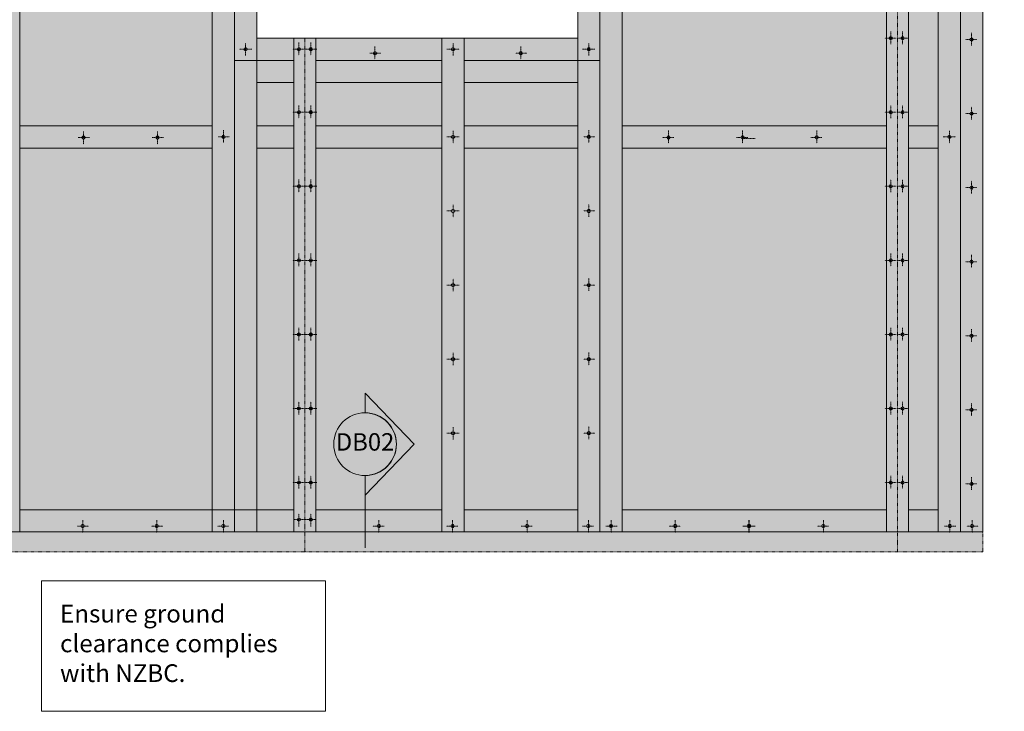
# Model space of a CAD drawing. Units: millimetres. Extents: x -1650 to 3972, y -1222 to 2702.
# Drawn here: x -334 to 1660, y -1222 to 179 of the extents above; entities that cross this region are included whole.
import ezdxf

# ---------------------------------------------------------------- set-up
doc = ezdxf.new("R2010")
doc.units = ezdxf.units.MM
doc.header["$LTSCALE"] = 5.08
doc.linetypes.add('STYLE_11', pattern=[0.41664, 0.20828, -0.20836])
doc.linetypes.add('STYLE_27', pattern=[0.055364, 0.036909, -0.006152, 0.006152, -0.006152])
doc.layers.get('0').update_dxf_attribs({"lineweight": 0})
doc.layers.add('None', color=7, linetype='Continuous', lineweight=0)
doc.styles.add('Arial', font='Arial')
doc.styles.add('Verdana', font='Verdana')

# ---------------------------------------------------------------- blocks, each defined once
blk = doc.blocks.new('Symbol-8')
at = {"color": 4, "linetype": 'STYLE_27', "lineweight": 0}
for p, q in [((-12.5, 0), (12.5, 0)), ((0, 12.5), (0, -12.5))]:
    blk.add_line(p, q, dxfattribs=at)
at = {"color": 6, "linetype": 'Continuous', "lineweight": 0, "flags": 128}
blk.add_lwpolyline([(-3, 0, 0.414214), (0, -3, 0.414214), (3, 0, 0.414214), (0, 3, 0.414214), (-3, 0)], format="xyb", close=True, dxfattribs=at)
blk = doc.blocks.new('Symbol-9')
at = {"color": 4, "linetype": 'STYLE_27', "lineweight": 0}
for p, q in [((9.8, -33), (-13, -33)), ((-0.9, -46.7), (-0.9, -21))]:
    blk.add_line(p, q, dxfattribs=at)
at = {"color": 6, "linetype": 'Continuous', "lineweight": 0, "flags": 128}
blk.add_lwpolyline([(2.1, -33, 0.414214), (-0.9, -30, 0.414214), (-3.9, -33, 0.414214), (-0.9, -36, 0.414214), (2.1, -33)], format="xyb", close=True, dxfattribs=at)
blk = doc.blocks.new('Reference Marker-2')
at = {"layer": 'None', "linetype": 'Continuous', "lineweight": 0}
h = blk.add_hatch(color=7, dxfattribs=at)
edge = h.paths.add_edge_path()
edge.add_line((0, -63.5), (0, -103.2))
edge.add_line((0, -103.2), (-99.2, 0))
edge.add_line((-99.2, 0), (0, 103.2))
edge.add_line((0, 103.2), (0, 63.5))
edge.add_line((0, 63.5), (-8.4, 62.5))
edge.add_arc((-0.6, 0), 62.9, 97.125, 180)
edge.add_arc((-0.6, 0), 62.9, 180, 262.875)
edge.add_line((-8.4, -62.5), (0, -63.5))
edge.add_line((0, -63.5), (0, -63.5))
at = {"layer": 'None', "color": 5, "linetype": 'Continuous', "lineweight": 0, "flags": 128}
blk.add_lwpolyline([(0, -63.5), (0, -103.2), (-99.2, 0), (0, 103.2), (0, 63.5), (-8.4, 62.5, 0.378242), (-63.5, 0, 0.378242), (-8.4, -62.5), (0, -63.5)], format="xyb", close=True, dxfattribs=at)
at = {"layer": 'None', "color": 5, "linetype": 'Continuous', "lineweight": 0}
blk.add_ellipse((0, 0), major_axis=(63.5, 0), ratio=1, dxfattribs=at)
at = {"layer": 'None', "color": 5, "insert": (0, 0), "char_height": 35.37, "attachment_point": 5, "rotation": 180, "line_spacing_factor": 0.96736, "style": 'Arial'}
blk.add_mtext('DB02', dxfattribs=at)
blk = doc.blocks.new('Group-11')
at = {"color": 4, "linetype": 'STYLE_27', "lineweight": 0}
for p, q in [((231.5, 132.3), (231.5, 106.6)), ((242.1, 118.6), (219.3, 118.6))]:
    blk.add_line(p, q, dxfattribs=at)
at = {"color": 6, "linetype": 'Continuous', "lineweight": 0, "flags": 128}
blk.add_lwpolyline([(234.5, 118.6, -0.414214), (231.5, 115.6, -0.414214), (228.5, 118.6, -0.414214), (231.5, 121.6, -0.414214), (234.5, 118.6)], format="xyb", close=True, dxfattribs=at)
blk = doc.blocks.new('Group-12')
at = {"color": 4, "linetype": 'STYLE_27', "lineweight": 0}
for p, q in [((231.5, 4.7), (231.5, -20.9)), ((242.1, -8.9), (219.3, -8.9))]:
    blk.add_line(p, q, dxfattribs=at)
at = {"color": 6, "linetype": 'Continuous', "lineweight": 0, "flags": 128}
blk.add_lwpolyline([(234.5, -8.9, -0.414214), (231.5, -11.9, -0.414214), (228.5, -8.9, -0.414214), (231.5, -5.9, -0.414214), (234.5, -8.9)], format="xyb", close=True, dxfattribs=at)
blk = doc.blocks.new('Group-13')
at = {"color": 4, "linetype": 'STYLE_27', "lineweight": 0}
for p, q in [((242.1, -158.9), (219.3, -158.9)), ((231.5, -145.3), (231.5, -170.9))]:
    blk.add_line(p, q, dxfattribs=at)
at = {"color": 6, "linetype": 'Continuous', "lineweight": 0, "flags": 128}
blk.add_lwpolyline([(234.5, -158.9, -0.414214), (231.5, -161.9, -0.414214), (228.5, -158.9, -0.414214), (231.5, -155.9, -0.414214), (234.5, -158.9)], format="xyb", close=True, dxfattribs=at)
blk = doc.blocks.new('Group-14')
at = {"color": 4, "linetype": 'STYLE_27', "lineweight": 0}
for p, q in [((231.5, -295.3), (231.5, -320.9)), ((242.1, -308.9), (219.3, -308.9))]:
    blk.add_line(p, q, dxfattribs=at)
at = {"color": 6, "linetype": 'Continuous', "lineweight": 0, "flags": 128}
blk.add_lwpolyline([(234.5, -308.9, -0.414214), (231.5, -311.9, -0.414214), (228.5, -308.9, -0.414214), (231.5, -305.9, -0.414214), (234.5, -308.9)], format="xyb", close=True, dxfattribs=at)
blk = doc.blocks.new('Group-15')
at = {"color": 4, "linetype": 'STYLE_27', "lineweight": 0}
for p, q in [((231.5, -445.3), (231.5, -470.9)), ((242.1, -458.9), (219.3, -458.9))]:
    blk.add_line(p, q, dxfattribs=at)
at = {"color": 6, "linetype": 'Continuous', "lineweight": 0, "flags": 128}
blk.add_lwpolyline([(234.5, -458.9, -0.414214), (231.5, -461.9, -0.414214), (228.5, -458.9, -0.414214), (231.5, -455.9, -0.414214), (234.5, -458.9)], format="xyb", close=True, dxfattribs=at)
blk = doc.blocks.new('Group-16')
at = {"color": 4, "linetype": 'STYLE_27', "lineweight": 0}
for p, q in [((231.5, -595.3), (231.5, -620.9)), ((242.1, -608.9), (219.3, -608.9))]:
    blk.add_line(p, q, dxfattribs=at)
at = {"color": 6, "linetype": 'Continuous', "lineweight": 0, "flags": 128}
blk.add_lwpolyline([(234.5, -608.9, -0.414214), (231.5, -611.9, -0.414214), (228.5, -608.9, -0.414214), (231.5, -605.9, -0.414214), (234.5, -608.9)], format="xyb", close=True, dxfattribs=at)
blk = doc.blocks.new('Group-17')
at = {"color": 4, "linetype": 'STYLE_27', "lineweight": 0}
for p, q in [((231.5, -745.3), (231.5, -770.9)), ((242.1, -758.9), (219.3, -758.9))]:
    blk.add_line(p, q, dxfattribs=at)
at = {"color": 6, "linetype": 'Continuous', "lineweight": 0, "flags": 128}
blk.add_lwpolyline([(234.5, -758.9, -0.414214), (231.5, -761.9, -0.414214), (228.5, -758.9, -0.414214), (231.5, -755.9, -0.414214), (234.5, -758.9)], format="xyb", close=True, dxfattribs=at)
blk = doc.blocks.new('Group-19')
at = {"color": 4, "linetype": 'STYLE_27', "lineweight": 0}
for p, q in [((255.5, 132.3), (255.5, 106.6)), ((244.8, 118.6), (267.6, 118.6))]:
    blk.add_line(p, q, dxfattribs=at)
at = {"color": 6, "linetype": 'Continuous', "lineweight": 0, "flags": 128}
blk.add_lwpolyline([(252.5, 118.6, 0.414214), (255.5, 115.6, 0.414214), (258.5, 118.6, 0.414214), (255.5, 121.6, 0.414214), (252.5, 118.6)], format="xyb", close=True, dxfattribs=at)
blk = doc.blocks.new('Group-20')
at = {"color": 4, "linetype": 'STYLE_27', "lineweight": 0}
for p, q in [((255.5, 4.7), (255.5, -20.9)), ((244.8, -8.9), (267.6, -8.9))]:
    blk.add_line(p, q, dxfattribs=at)
at = {"color": 6, "linetype": 'Continuous', "lineweight": 0, "flags": 128}
blk.add_lwpolyline([(252.5, -8.9, 0.414214), (255.5, -11.9, 0.414214), (258.5, -8.9, 0.414214), (255.5, -5.9, 0.414214), (252.5, -8.9)], format="xyb", close=True, dxfattribs=at)
blk = doc.blocks.new('Group-21')
at = {"color": 4, "linetype": 'STYLE_27', "lineweight": 0}
for p, q in [((244.8, -158.9), (267.6, -158.9)), ((255.5, -145.3), (255.5, -170.9))]:
    blk.add_line(p, q, dxfattribs=at)
at = {"color": 6, "linetype": 'Continuous', "lineweight": 0, "flags": 128}
blk.add_lwpolyline([(252.5, -158.9, 0.414214), (255.5, -161.9, 0.414214), (258.5, -158.9, 0.414214), (255.5, -155.9, 0.414214), (252.5, -158.9)], format="xyb", close=True, dxfattribs=at)
blk = doc.blocks.new('Group-22')
at = {"color": 4, "linetype": 'STYLE_27', "lineweight": 0}
for p, q in [((255.5, -295.3), (255.5, -320.9)), ((244.8, -308.9), (267.6, -308.9))]:
    blk.add_line(p, q, dxfattribs=at)
at = {"color": 6, "linetype": 'Continuous', "lineweight": 0, "flags": 128}
blk.add_lwpolyline([(252.5, -308.9, 0.414214), (255.5, -311.9, 0.414214), (258.5, -308.9, 0.414214), (255.5, -305.9, 0.414214), (252.5, -308.9)], format="xyb", close=True, dxfattribs=at)
blk = doc.blocks.new('Group-23')
at = {"color": 4, "linetype": 'STYLE_27', "lineweight": 0}
for p, q in [((255.5, -445.3), (255.5, -470.9)), ((244.8, -458.9), (267.6, -458.9))]:
    blk.add_line(p, q, dxfattribs=at)
at = {"color": 6, "linetype": 'Continuous', "lineweight": 0, "flags": 128}
blk.add_lwpolyline([(252.5, -458.9, 0.414214), (255.5, -461.9, 0.414214), (258.5, -458.9, 0.414214), (255.5, -455.9, 0.414214), (252.5, -458.9)], format="xyb", close=True, dxfattribs=at)
blk = doc.blocks.new('Group-24')
at = {"color": 4, "linetype": 'STYLE_27', "lineweight": 0}
for p, q in [((255.5, -595.3), (255.5, -620.9)), ((244.8, -608.9), (267.6, -608.9))]:
    blk.add_line(p, q, dxfattribs=at)
at = {"color": 6, "linetype": 'Continuous', "lineweight": 0, "flags": 128}
blk.add_lwpolyline([(252.5, -608.9, 0.414214), (255.5, -611.9, 0.414214), (258.5, -608.9, 0.414214), (255.5, -605.9, 0.414214), (252.5, -608.9)], format="xyb", close=True, dxfattribs=at)
blk = doc.blocks.new('Group-25')
at = {"color": 4, "linetype": 'STYLE_27', "lineweight": 0}
for p, q in [((255.5, -745.3), (255.5, -770.9)), ((244.8, -758.9), (267.6, -758.9))]:
    blk.add_line(p, q, dxfattribs=at)
at = {"color": 6, "linetype": 'Continuous', "lineweight": 0, "flags": 128}
blk.add_lwpolyline([(252.5, -758.9, 0.414214), (255.5, -761.9, 0.414214), (258.5, -758.9, 0.414214), (255.5, -755.9, 0.414214), (252.5, -758.9)], format="xyb", close=True, dxfattribs=at)
blk = doc.blocks.new('Group-82')
at = {"layer": 'None', "color": 5, "linetype": 'Continuous', "lineweight": 0}
blk.add_lwpolyline([(-289.9, -957.9), (285, -957.9), (285, -1222.1), (-289.9, -1222.1)], close=True, dxfattribs=at)
at = {"color": 2, "insert": (-252.3, -1006.4), "char_height": 35.884, "width": 537.3, "attachment_point": 1, "line_spacing_factor": 1.006792, "style": 'Verdana'}
blk.add_mtext('Ensure ground clearance complies with NZBC.{\\fVerdana|b1|i0|c0|p0;\\l\\P}', dxfattribs=at)
blk = doc.blocks.new('Group-128')
at = {"color": 4, "linetype": 'STYLE_27', "lineweight": 0}
for p, q in [((1440.7, 141.1), (1417.9, 141.1)), ((1430, 154.8), (1430, 129.1))]:
    blk.add_line(p, q, dxfattribs=at)
at = {"color": 6, "linetype": 'Continuous', "lineweight": 0, "flags": 128}
blk.add_lwpolyline([(1433, 141.1, -0.414214), (1430, 138.1, -0.414214), (1427, 141.1, -0.414214), (1430, 144.1, -0.414214), (1433, 141.1)], format="xyb", close=True, dxfattribs=at)
blk = doc.blocks.new('Group-129')
at = {"color": 4, "linetype": 'STYLE_27', "lineweight": 0}
for p, q in [((1430, 4.8), (1430, -20.9)), ((1440.7, -8.9), (1417.9, -8.9))]:
    blk.add_line(p, q, dxfattribs=at)
at = {"color": 6, "linetype": 'Continuous', "lineweight": 0, "flags": 128}
blk.add_lwpolyline([(1433, -8.9, -0.414214), (1430, -11.9, -0.414214), (1427, -8.9, -0.414214), (1430, -5.9, -0.414214), (1433, -8.9)], format="xyb", close=True, dxfattribs=at)
blk = doc.blocks.new('Group-130')
at = {"color": 4, "linetype": 'STYLE_27', "lineweight": 0}
for p, q in [((1440.7, -158.9), (1417.9, -158.9)), ((1430, -145.2), (1430, -170.9))]:
    blk.add_line(p, q, dxfattribs=at)
at = {"color": 6, "linetype": 'Continuous', "lineweight": 0, "flags": 128}
blk.add_lwpolyline([(1433, -158.9, -0.414214), (1430, -161.9, -0.414214), (1427, -158.9, -0.414214), (1430, -155.9, -0.414214), (1433, -158.9)], format="xyb", close=True, dxfattribs=at)
blk = doc.blocks.new('Group-131')
at = {"color": 4, "linetype": 'STYLE_27', "lineweight": 0}
for p, q in [((1430, -295.2), (1430, -320.9)), ((1440.7, -308.9), (1417.9, -308.9))]:
    blk.add_line(p, q, dxfattribs=at)
at = {"color": 6, "linetype": 'Continuous', "lineweight": 0, "flags": 128}
blk.add_lwpolyline([(1433, -308.9, -0.414214), (1430, -311.9, -0.414214), (1427, -308.9, -0.414214), (1430, -305.9, -0.414214), (1433, -308.9)], format="xyb", close=True, dxfattribs=at)
blk = doc.blocks.new('Group-132')
at = {"color": 4, "linetype": 'STYLE_27', "lineweight": 0}
for p, q in [((1430, -445.2), (1430, -470.9)), ((1440.7, -458.9), (1417.9, -458.9))]:
    blk.add_line(p, q, dxfattribs=at)
at = {"color": 6, "linetype": 'Continuous', "lineweight": 0, "flags": 128}
blk.add_lwpolyline([(1433, -458.9, -0.414214), (1430, -461.9, -0.414214), (1427, -458.9, -0.414214), (1430, -455.9, -0.414214), (1433, -458.9)], format="xyb", close=True, dxfattribs=at)
blk = doc.blocks.new('Group-141')
at = {"color": 4, "linetype": 'STYLE_27', "lineweight": 0}
for p, q in [((1443.3, 141.1), (1466.2, 141.1)), ((1454, 154.8), (1454, 129.1))]:
    blk.add_line(p, q, dxfattribs=at)
at = {"color": 6, "linetype": 'Continuous', "lineweight": 0, "flags": 128}
blk.add_lwpolyline([(1451, 141.1, 0.414214), (1454, 138.1, 0.414214), (1457, 141.1, 0.414214), (1454, 144.1, 0.414214), (1451, 141.1)], format="xyb", close=True, dxfattribs=at)
blk = doc.blocks.new('Group-142')
at = {"color": 4, "linetype": 'STYLE_27', "lineweight": 0}
for p, q in [((1454, 4.8), (1454, -20.9)), ((1443.3, -8.9), (1466.2, -8.9))]:
    blk.add_line(p, q, dxfattribs=at)
at = {"color": 6, "linetype": 'Continuous', "lineweight": 0, "flags": 128}
blk.add_lwpolyline([(1451, -8.9, 0.414214), (1454, -11.9, 0.414214), (1457, -8.9, 0.414214), (1454, -5.9, 0.414214), (1451, -8.9)], format="xyb", close=True, dxfattribs=at)
blk = doc.blocks.new('Group-143')
at = {"color": 4, "linetype": 'STYLE_27', "lineweight": 0}
for p, q in [((1443.3, -158.9), (1466.2, -158.9)), ((1454, -145.2), (1454, -170.9))]:
    blk.add_line(p, q, dxfattribs=at)
at = {"color": 6, "linetype": 'Continuous', "lineweight": 0, "flags": 128}
blk.add_lwpolyline([(1451, -158.9, 0.414214), (1454, -161.9, 0.414214), (1457, -158.9, 0.414214), (1454, -155.9, 0.414214), (1451, -158.9)], format="xyb", close=True, dxfattribs=at)
blk = doc.blocks.new('Group-144')
at = {"color": 4, "linetype": 'STYLE_27', "lineweight": 0}
for p, q in [((1454, -295.2), (1454, -320.9)), ((1443.3, -308.9), (1466.2, -308.9))]:
    blk.add_line(p, q, dxfattribs=at)
at = {"color": 6, "linetype": 'Continuous', "lineweight": 0, "flags": 128}
blk.add_lwpolyline([(1451, -308.9, 0.414214), (1454, -311.9, 0.414214), (1457, -308.9, 0.414214), (1454, -305.9, 0.414214), (1451, -308.9)], format="xyb", close=True, dxfattribs=at)
blk = doc.blocks.new('Group-145')
at = {"color": 4, "linetype": 'STYLE_27', "lineweight": 0}
for p, q in [((1454, -445.2), (1454, -470.9)), ((1443.3, -458.9), (1466.2, -458.9))]:
    blk.add_line(p, q, dxfattribs=at)
at = {"color": 6, "linetype": 'Continuous', "lineweight": 0, "flags": 128}
blk.add_lwpolyline([(1451, -458.9, 0.414214), (1454, -461.9, 0.414214), (1457, -458.9, 0.414214), (1454, -455.9, 0.414214), (1451, -458.9)], format="xyb", close=True, dxfattribs=at)
blk = doc.blocks.new('Group-148')
at = {"color": 4, "linetype": 'STYLE_27', "lineweight": 0}
for p, q in [((1430, -595.2), (1430, -620.9)), ((1440.7, -608.9), (1417.9, -608.9))]:
    blk.add_line(p, q, dxfattribs=at)
at = {"color": 6, "linetype": 'Continuous', "lineweight": 0, "flags": 128}
blk.add_lwpolyline([(1433, -608.9, -0.414214), (1430, -611.9, -0.414214), (1427, -608.9, -0.414214), (1430, -605.9, -0.414214), (1433, -608.9)], format="xyb", close=True, dxfattribs=at)
blk = doc.blocks.new('Group-149')
at = {"color": 4, "linetype": 'STYLE_27', "lineweight": 0}
for p, q in [((1454, -595.2), (1454, -620.9)), ((1443.3, -608.9), (1466.2, -608.9))]:
    blk.add_line(p, q, dxfattribs=at)
at = {"color": 6, "linetype": 'Continuous', "lineweight": 0, "flags": 128}
blk.add_lwpolyline([(1451, -608.9, 0.414214), (1454, -611.9, 0.414214), (1457, -608.9, 0.414214), (1454, -605.9, 0.414214), (1451, -608.9)], format="xyb", close=True, dxfattribs=at)
blk = doc.blocks.new('Group-150')
at = {"color": 4, "linetype": 'STYLE_27', "lineweight": 0}
for p, q in [((1430, -745.2), (1430, -770.9)), ((1440.7, -758.9), (1417.9, -758.9))]:
    blk.add_line(p, q, dxfattribs=at)
at = {"color": 6, "linetype": 'Continuous', "lineweight": 0, "flags": 128}
blk.add_lwpolyline([(1433, -758.9, -0.414214), (1430, -761.9, -0.414214), (1427, -758.9, -0.414214), (1430, -755.9, -0.414214), (1433, -758.9)], format="xyb", close=True, dxfattribs=at)
blk = doc.blocks.new('Group-151')
at = {"color": 4, "linetype": 'STYLE_27', "lineweight": 0}
for p, q in [((1454, -745.2), (1454, -770.9)), ((1443.3, -758.9), (1466.2, -758.9))]:
    blk.add_line(p, q, dxfattribs=at)
at = {"color": 6, "linetype": 'Continuous', "lineweight": 0, "flags": 128}
blk.add_lwpolyline([(1451, -758.9, 0.414214), (1454, -761.9, 0.414214), (1457, -758.9, 0.414214), (1454, -755.9, 0.414214), (1451, -758.9)], format="xyb", close=True, dxfattribs=at)
blk = doc.blocks.new('Group-178')
at = {"color": 4, "linetype": 'STYLE_27', "lineweight": 0}
for p, q in [((-204.9, -73.7), (-204.9, -48)), ((-215.6, -60), (-192.7, -60))]:
    blk.add_line(p, q, dxfattribs=at)
at = {"color": 6, "linetype": 'Continuous', "lineweight": 0, "flags": 128}
blk.add_lwpolyline([(-207.9, -60, -0.414214), (-204.9, -57, -0.414214), (-201.9, -60, -0.414214), (-204.9, -63, -0.414214), (-207.9, -60)], format="xyb", close=True, dxfattribs=at)
blk = doc.blocks.new('Group-179')
at = {"color": 4, "linetype": 'STYLE_27', "lineweight": 0}
for p, q in [((-54.9, -73.7), (-54.9, -48)), ((-65.6, -60), (-42.7, -60))]:
    blk.add_line(p, q, dxfattribs=at)
at = {"color": 6, "linetype": 'Continuous', "lineweight": 0, "flags": 128}
blk.add_lwpolyline([(-57.9, -60, -0.414214), (-54.9, -57, -0.414214), (-51.9, -60, -0.414214), (-54.9, -63, -0.414214), (-57.9, -60)], format="xyb", close=True, dxfattribs=at)
blk = doc.blocks.new('Group-184')
at = {"color": 4, "linetype": 'STYLE_27', "lineweight": 0}
for p, q in [((1290.7, -59.8), (1267.9, -59.8)), ((1280, -46.1), (1280, -71.8))]:
    blk.add_line(p, q, dxfattribs=at)
at = {"color": 6, "linetype": 'Continuous', "lineweight": 0, "flags": 128}
blk.add_lwpolyline([(1283, -59.8, -0.414214), (1280, -62.8, -0.414214), (1277, -59.8, -0.414214), (1280, -56.8, -0.414214), (1283, -59.8)], format="xyb", close=True, dxfattribs=at)
blk = doc.blocks.new('Group-185')
at = {"color": 4, "linetype": 'STYLE_27', "lineweight": 0}
for p, q in [((1140.7, -59.8), (1117.9, -59.8)), ((1130, -46.1), (1130, -71.8))]:
    blk.add_line(p, q, dxfattribs=at)
at = {"color": 6, "linetype": 'Continuous', "lineweight": 0, "flags": 128}
blk.add_lwpolyline([(1133, -59.8, -0.414214), (1130, -62.8, -0.414214), (1127, -59.8, -0.414214), (1130, -56.8, -0.414214), (1133, -59.8)], format="xyb", close=True, dxfattribs=at)
blk = doc.blocks.new('Group-186')
at = {"color": 4, "linetype": 'STYLE_27', "lineweight": 0}
for p, q in [((990.7, -59.8), (967.9, -59.8)), ((980, -46.1), (980, -71.8))]:
    blk.add_line(p, q, dxfattribs=at)
at = {"color": 6, "linetype": 'Continuous', "lineweight": 0, "flags": 128}
blk.add_lwpolyline([(983, -59.8, -0.414214), (980, -62.8, -0.414214), (977, -59.8, -0.414214), (980, -56.8, -0.414214), (983, -59.8)], format="xyb", close=True, dxfattribs=at)

msp = doc.modelspace()

# ---------------------------------------------------------------- hatches: boundary and pattern name
at = {"linetype": 'Continuous', "lineweight": 0}
h = msp.add_hatch(color=255, dxfattribs=at)
edge = h.paths.add_edge_path()
edge.add_arc((1143.5, -846.9), 3, 90, 180, ccw=False)
edge.add_arc((1143.5, -846.9), 3, 0, 90, ccw=False)
edge.add_arc((1143.5, -846.9), 3, -90, 0, ccw=False)
edge.add_arc((1143.5, -846.9), 3, -180, -90, ccw=False)
edge.add_line((1140.5, -846.9), (1140.5, -846.9))

# ---------------------------------------------------------------- linework, layer by layer
at = {"color": 5, "linetype": 'Continuous', "lineweight": 0}
for p, q in [((-334, 1494.2), (-334, -858.9)), ((886, -36.4), (1421, -36.4)), ((1166, -81.4), (1421, -81.4)), ((266, -813.9), (521, -813.9)), ((566, -813.9), (796, -813.9)), ((866, -813.9), (1421.2, -813.9))]:
    msp.add_line(p, q, dxfattribs=at)
at = {"color": 4, "linetype": 'STYLE_27', "lineweight": 0}
for p, q in [((385.5, 124.2), (385.5, 98.5)), ((680.8, 124.2), (680.8, 98.5)), ((374.8, 110.5), (397.7, 110.5)), ((670.1, 110.5), (693, 110.5)), ((1132.8, -61.9), (1155.6, -61.9)), ((-206.5, -860.6), (-206.5, -834.9)), ((-56.5, -860.6), (-56.5, -834.9)), ((393.5, -860.6), (393.5, -834.9)), ((693.5, -860.6), (693.5, -834.9)), ((993.5, -860.6), (993.5, -834.9)), ((1143.5, -860.6), (1143.5, -834.9)), ((1143.5, -860.6), (1143.5, -834.9)), ((1293.5, -860.6), (1293.5, -834.9)), ((-217.2, -846.9), (-194.4, -846.9)), ((-67.2, -846.9), (-44.4, -846.9)), ((404.1, -846.9), (381.3, -846.9)), ((704.1, -846.9), (681.3, -846.9)), ((1004.1, -846.9), (981.3, -846.9)), ((1154.1, -846.9), (1131.3, -846.9)), ((1132.8, -846.9), (1155.6, -846.9)), ((1304.1, -846.9), (1281.3, -846.9))]:
    msp.add_line(p, q, dxfattribs=at)
at = {"color": 6, "linetype": 'Continuous', "lineweight": 0, "flags": 128}
for points in [[(382.5, 110.5, 0.414214), (385.5, 107.5, 0.414214), (388.5, 110.5, 0.414214), (385.5, 113.5, 0.414214), (382.5, 110.5)], [(677.8, 110.5, 0.414214), (680.8, 107.5, 0.414214), (683.8, 110.5, 0.414214), (680.8, 113.5, 0.414214), (677.8, 110.5)], [(-209.5, -846.9, -0.414214), (-206.5, -843.9, -0.414214), (-203.5, -846.9, -0.414214), (-206.5, -849.9, -0.414214), (-209.5, -846.9)], [(-59.5, -846.9, -0.414214), (-56.5, -843.9, -0.414214), (-53.5, -846.9, -0.414214), (-56.5, -849.9, -0.414214), (-59.5, -846.9)], [(396.5, -846.9, 0.414214), (393.5, -843.9, 0.414214), (390.5, -846.9, 0.414214), (393.5, -849.9, 0.414214), (396.5, -846.9)], [(696.5, -846.9, 0.414214), (693.5, -843.9, 0.414214), (690.5, -846.9, 0.414214), (693.5, -849.9, 0.414214), (696.5, -846.9)], [(996.5, -846.9, 0.414214), (993.5, -843.9, 0.414214), (990.5, -846.9, 0.414214), (993.5, -849.9, 0.414214), (996.5, -846.9)], [(1146.5, -846.9, 0.414214), (1143.5, -843.9, 0.414214), (1140.5, -846.9, 0.414214), (1143.5, -849.9, 0.414214), (1146.5, -846.9)], [(1140.5, -846.9, -0.414214), (1143.5, -843.9, -0.414214), (1146.5, -846.9, -0.414214), (1143.5, -849.9, -0.414214), (1140.5, -846.9)], [(1296.5, -846.9, 0.414214), (1293.5, -843.9, 0.414214), (1290.5, -846.9, 0.414214), (1293.5, -849.9, 0.414214), (1296.5, -846.9)]]:
    msp.add_lwpolyline(points, format="xyb", close=True, dxfattribs=at)
at = {"layer": 'None', "color": 5, "linetype": 'Continuous', "lineweight": 0}
msp.add_line((365.4, -891.3), (365.4, -784.3), dxfattribs=at)
msp.add_lwpolyline([(146, 96.1), (796, 96.1), (796, 51.1), (146, 51.1)], close=True, dxfattribs=at)

# ---------------------------------------------------------------- block references
at = {"layer": 'None', "color": 17}
for name in ['Group-178', 'Group-179', 'Group-186', 'Group-185', 'Group-184']:
    msp.add_blockref(name, (0, 0), dxfattribs=at)
at = {"layer": 'None', "color": 5, "rotation": 180}
msp.add_blockref('Reference Marker-2', (365.4, -681.1), dxfattribs=at)
at = {"layer": 'None', "color": 5}
for name, p in [('Symbol-9', (1143.5, -813.9)), ('Group-82', (0, 0))]:
    msp.add_blockref(name, p, dxfattribs=at)

# ---------------------------------------------------------------- wipeouts: each hides what was drawn before it
at = {"color": 5, "linetype": 'Continuous', "lineweight": 0}
for points in [[(56, 1496.1), (101, 1496.1), (101, -858.9), (56, -858.9)], [(1571.2, -858.9), (1571.2, 1140.1), (1616.2, 1140.1), (1616.2, -858.9)]]:
    msp.add_wipeout(points, dxfattribs=at).dxf.layer = 'None'

# ---------------------------------------------------------------- next in the draw order: linework, layer by layer
for p, q in [((56, 1496.1), (56, -858.9)), ((101, 1322.7), (101, -858.9)), ((-334, -36.4), (56, -36.4)), ((-334, -81.4), (56, -81.4)), ((-334, -813.9), (221, -813.9)), ((-956.5, -858.9), (1443.5, -858.9))]:
    msp.add_line(p, q, dxfattribs=at)
at = {"color": 4, "linetype": 'STYLE_27', "lineweight": 0}
for p, q in [((1593.7, 152.1), (1593.7, 126.4)), ((1604.4, 138.4), (1581.5, 138.4)), ((1593.7, 2.1), (1593.7, -23.6)), ((1604.4, -11.6), (1581.5, -11.6)), ((67.8, -58.9), (90.6, -58.9)), ((78.5, -45.2), (78.5, -70.9)), ((1593.7, -147.9), (1593.7, -173.6)), ((1604.4, -161.6), (1581.5, -161.6)), ((1593.7, -297.9), (1593.7, -323.6)), ((1604.4, -311.6), (1581.5, -311.6)), ((1593.7, -447.9), (1593.7, -473.6)), ((1604.4, -461.6), (1581.5, -461.6)), ((1593.7, -597.9), (1593.7, -623.6)), ((1604.4, -611.6), (1581.5, -611.6)), ((1593.7, -747.9), (1593.7, -773.6)), ((1604.4, -761.6), (1581.5, -761.6))]:
    msp.add_line(p, q, dxfattribs=at)
at = {"color": 6, "linetype": 'Continuous', "lineweight": 0, "flags": 128}
for points in [[(1596.7, 138.4, -0.414214), (1593.7, 135.4, -0.414214), (1590.7, 138.4, -0.414214), (1593.7, 141.4, -0.414214), (1596.7, 138.4)], [(1596.7, -11.6, -0.414214), (1593.7, -14.6, -0.414214), (1590.7, -11.6, -0.414214), (1593.7, -8.6, -0.414214), (1596.7, -11.6)], [(75.5, -58.9, 0.414214), (78.5, -61.9, 0.414214), (81.5, -58.9, 0.414214), (78.5, -55.9, 0.414214), (75.5, -58.9)], [(1596.7, -161.6, -0.414214), (1593.7, -164.6, -0.414214), (1590.7, -161.6, -0.414214), (1593.7, -158.6, -0.414214), (1596.7, -161.6)], [(1596.7, -311.6, -0.414214), (1593.7, -314.6, -0.414214), (1590.7, -311.6, -0.414214), (1593.7, -308.6, -0.414214), (1596.7, -311.6)], [(1596.7, -461.6, -0.414214), (1593.7, -464.6, -0.414214), (1590.7, -461.6, -0.414214), (1593.7, -458.6, -0.414214), (1596.7, -461.6)], [(1596.7, -611.6, -0.414214), (1593.7, -614.6, -0.414214), (1590.7, -611.6, -0.414214), (1593.7, -608.6, -0.414214), (1596.7, -611.6)], [(1596.7, -761.6, -0.414214), (1593.7, -764.6, -0.414214), (1590.7, -761.6, -0.414214), (1593.7, -758.6, -0.414214), (1596.7, -761.6)]]:
    msp.add_lwpolyline(points, format="xyb", close=True, dxfattribs=at)
at = {"layer": 'None', "color": 5, "linetype": 'Continuous', "lineweight": 0}
for points in [[(56, 1496.1), (101, 1496.1), (101, -858.9), (56, -858.9)], [(1571.2, -858.9), (1571.2, 1140.1), (1616.2, 1140.1), (1616.2, -858.9)], [(101, 141.1), (841, 141.1), (841, 96.1), (101, 96.1)]]:
    msp.add_lwpolyline(points, close=True, dxfattribs=at)

# ---------------------------------------------------------------- next in the draw order: block references
at = {"layer": 'None', "color": 5}
msp.add_blockref('Symbol-9', (79.3, -813.9), dxfattribs=at)
at = {"layer": 'None', "color": 5, "xscale": -1}
msp.add_blockref('Symbol-9', (1593.8, -813.9), dxfattribs=at)

# ---------------------------------------------------------------- next in the draw order: wipeouts: each hides what was drawn before it
at = {"color": 5, "linetype": 'Continuous', "lineweight": 0}
for points in [[(1421.2, 1514.2), (1466.2, 1514.2), (1466.2, -858.9), (1421.2, -858.9)], [(1526.2, 1505.4), (1571.2, 1505.4), (1571.2, -858.9), (1526.2, -858.9)], [(101, 96.1), (101, 1141.1), (146, 1141.1), (146, 96.1)], [(796, 96.1), (796, 1141.1), (841, 1141.1), (841, 96.1)], [(266, 141.1), (266, -858.9), (221, -858.9), (221, 141.1)], [(566, 141.1), (566, -858.9), (521, -858.9), (521, 141.1)]]:
    msp.add_wipeout(points, dxfattribs=at).dxf.layer = 'None'

# ---------------------------------------------------------------- next in the draw order: linework, layer by layer
at = {"color": 7, "linetype": 'STYLE_11', "lineweight": 0}
for p, q in [((1443.7, 1528.9), (1443.5, -898.9)), ((243.5, 141.1), (243.5, -898.9))]:
    msp.add_line(p, q, dxfattribs=at)
at = {"color": 5, "linetype": 'Continuous', "lineweight": 0}
for p, q in [((1526.2, -36.4), (1466.1, -36.4)), ((1526.2, -81.4), (1466.1, -81.4)), ((1526.3, -813.9), (1466.2, -813.9)), ((1526.3, -858.9), (1466.2, -858.9))]:
    msp.add_line(p, q, dxfattribs=at)
at = {"color": 4, "linetype": 'STYLE_27', "lineweight": 0}
for p, q in [((220.8, -833.9), (243.6, -833.9)), ((231.5, -847.6), (231.5, -821.9)), ((266.1, -833.9), (243.3, -833.9)), ((255.5, -847.6), (255.5, -821.9))]:
    msp.add_line(p, q, dxfattribs=at)
at = {"color": 7, "linetype": 'STYLE_11', "lineweight": 0, "flags": 128}
msp.add_lwpolyline([(796, 141.1), (146, 141.1), (146, 1141.1), (796, 1141.1), (796, 141.1)], close=True, dxfattribs=at)
at = {"color": 6, "linetype": 'Continuous', "lineweight": 0, "flags": 128}
for points in [[(228.5, -833.9, -0.414214), (231.5, -830.9, -0.414214), (234.5, -833.9, -0.414214), (231.5, -836.9, -0.414214), (228.5, -833.9)], [(258.5, -833.9, 0.414214), (255.5, -830.9, 0.414214), (252.5, -833.9, 0.414214), (255.5, -836.9, 0.414214), (258.5, -833.9)]]:
    msp.add_lwpolyline(points, format="xyb", close=True, dxfattribs=at)
at = {"layer": 'None', "color": 5, "linetype": 'Continuous', "lineweight": 0}
for points in [[(1421.2, 1514.2), (1466.2, 1514.2), (1466.2, -858.9), (1421.2, -858.9)], [(1526.2, 1505.4), (1571.2, 1505.4), (1571.2, -858.9), (1526.2, -858.9)], [(101, 96.1), (101, 1141.1), (146, 1141.1), (146, 96.1)], [(796, 96.1), (796, 1141.1), (841, 1141.1), (841, 96.1)], [(266, 141.1), (266, -858.9), (221, -858.9), (221, 141.1)], [(566, 141.1), (566, -858.9), (521, -858.9), (521, 141.1)], [(146, 96.1), (146, -858.9), (101, -858.9), (101, 96.1)], [(146, -36.4), (221, -36.4), (221, -81.4), (146, -81.4)], [(266, -36.4), (521, -36.4), (521, -81.4), (266, -81.4)]]:
    msp.add_lwpolyline(points, close=True, dxfattribs=at)

# ---------------------------------------------------------------- next in the draw order: block references
at = {"layer": 'None', "color": 17}
for name in ['Group-128', 'Group-141', 'Group-11', 'Group-19', 'Group-12', 'Group-20', 'Group-129', 'Group-142', 'Group-13', 'Group-21', 'Group-130', 'Group-143', 'Group-14', 'Group-22', 'Group-131', 'Group-144', 'Group-15', 'Group-23', 'Group-132', 'Group-145', 'Group-16', 'Group-24', 'Group-148', 'Group-149', 'Group-17', 'Group-25', 'Group-150', 'Group-151']:
    msp.add_blockref(name, (0, 0), dxfattribs=at)
at = {"layer": 'None', "color": 5}
for name, p in [('Symbol-8', (123.5, 118.6)), ('Symbol-8', (543.5, 118.6)), ('Symbol-9', (543.5, -813.9))]:
    msp.add_blockref(name, p, dxfattribs=at)
at = {"layer": 'None', "color": 5, "xscale": -1}
for name, p in [('Symbol-8', (818.5, 118.6)), ('Symbol-8', (543.5, -58.9)), ('Symbol-8', (1548.7, -58.9)), ('Symbol-8', (543.5, -208.9)), ('Symbol-8', (543.5, -358.9)), ('Symbol-8', (543.5, -508.9)), ('Symbol-8', (543.5, -658.9)), ('Symbol-9', (1548.8, -813.9))]:
    msp.add_blockref(name, p, dxfattribs=at)

# ---------------------------------------------------------------- next in the draw order: wipeouts: each hides what was drawn before it
at = {"color": 5, "linetype": 'Continuous', "lineweight": 0}
msp.add_wipeout([(796, -858.9), (796, 96.1), (841, 96.1), (841, -858.9)], dxfattribs=at).dxf.layer = 'None'

# ---------------------------------------------------------------- next in the draw order: linework, layer by layer
at = {"color": 4, "linetype": 'STYLE_27', "lineweight": 0}
for p, q in [((807.8, -58.9), (830.6, -58.9)), ((818.5, -45.2), (818.5, -70.9)), ((818.5, -195.2), (818.5, -220.9)), ((807.8, -208.9), (830.6, -208.9)), ((818.5, -345.2), (818.5, -370.9)), ((807.8, -358.9), (830.6, -358.9)), ((818.5, -495.2), (818.5, -520.9)), ((807.8, -508.9), (830.6, -508.9)), ((818.5, -645.2), (818.5, -670.9)), ((807.8, -658.9), (830.6, -658.9))]:
    msp.add_line(p, q, dxfattribs=at)
at = {"color": 6, "linetype": 'Continuous', "lineweight": 0, "flags": 128}
for points in [[(815.5, -58.9, 0.414214), (818.5, -61.9, 0.414214), (821.5, -58.9, 0.414214), (818.5, -55.9, 0.414214), (815.5, -58.9)], [(815.5, -208.9, 0.414214), (818.5, -211.9, 0.414214), (821.5, -208.9, 0.414214), (818.5, -205.9, 0.414214), (815.5, -208.9)], [(815.5, -358.9, 0.414214), (818.5, -361.9, 0.414214), (821.5, -358.9, 0.414214), (818.5, -355.9, 0.414214), (815.5, -358.9)], [(815.5, -508.9, 0.414214), (818.5, -511.9, 0.414214), (821.5, -508.9, 0.414214), (818.5, -505.9, 0.414214), (815.5, -508.9)], [(815.5, -658.9, 0.414214), (818.5, -661.9, 0.414214), (821.5, -658.9, 0.414214), (818.5, -655.9, 0.414214), (815.5, -658.9)]]:
    msp.add_lwpolyline(points, format="xyb", close=True, dxfattribs=at)
at = {"layer": 'None', "color": 5, "linetype": 'Continuous', "lineweight": 0}
for points in [[(796, -858.9), (796, 96.1), (841, 96.1), (841, -858.9)], [(566, -36.4), (796, -36.4), (796, -81.4), (566, -81.4)]]:
    msp.add_lwpolyline(points, close=True, dxfattribs=at)

# ---------------------------------------------------------------- next in the draw order: block references
at = {"layer": 'None', "color": 5}
msp.add_blockref('Symbol-9', (818.5, -813.9), dxfattribs=at)

# ---------------------------------------------------------------- next in the draw order: wipeouts: each hides what was drawn before it
at = {"color": 5, "linetype": 'Continuous', "lineweight": 0}
msp.add_wipeout([(886, -858.9), (886, 1496.1), (841, 1496.1), (841, -858.9)], dxfattribs=at)

# ---------------------------------------------------------------- next in the draw order: hatches: boundary and pattern name
at = {"linetype": 'Continuous', "lineweight": 0}
h = msp.add_hatch(dxfattribs=at)
h.set_pattern_fill('Sand', style=0, pattern_type=2)
h.set_pattern_definition([(45, (40.31, 33.82), (127, -127), [1.796, -177.809]), (45, (17.84, -24.55), (127, -127), [1.796, -177.809]), (45, (70.47, -16.27), (127, -127), [1.796, -177.809]), (45, (-60.03, 13.86), (127, -127), [1.796, -177.809]), (45, (-21.49, -42.17), (127, -127), [1.796, -177.809]), (45, (7.6, -72.26), (127, -127), [1.796, -177.809]), (45, (51.15, -49.4), (127, -127), [1.796, -177.809]), (45, (13.4, 95.35), (127, -127), [1.796, -177.809]), (45, (91.73, -1.6), (127, -127), [4.49, -175.115]), (45, (7.26, 45.83), (127, -127), [1.796, -177.809]), (45, (-56.24, -40.86), (127, -127), [1.796, -177.809]), (45, (-26.15, 51.31), (127, -127), [4.49, -175.115]), (45, (28.79, -107.45), (127, -127), [1.796, -177.809]), (45, (0, 0), (127, -127), [4.49, -175.115]), (45, (-32.14, -93.35), (127, -127), [4.49, -175.115])])
h.paths.add_polyline_path([(2426.2, -898.9), (3040, -898.9), (3040, 2084), (2643.5, 2084), (2643.5, 1541.1), (-956.5, 1541.1), (-956.5, -898.9), (1616.2, -898.9), (1616.2, 1140.1), (2426.2, 1140.1)])
h.paths.add_polyline_path([(796, 141.1), (146, 141.1), (146, 1141.1), (796, 1141.1)])
h = msp.add_hatch(color=255, dxfattribs=at)
edge = h.paths.add_edge_path()
edge.add_arc((863.5, -846.9), 3, 90, 180, ccw=False)
edge.add_arc((863.5, -846.9), 3, 0, 90, ccw=False)
edge.add_arc((863.5, -846.9), 3, -90, 0, ccw=False)
edge.add_arc((863.5, -846.9), 3, -180, -90, ccw=False)
edge.add_line((860.5, -846.9), (860.5, -846.9))

# ---------------------------------------------------------------- next in the draw order: linework, layer by layer
at = {"color": 5, "linetype": 'Continuous', "lineweight": 0}
msp.add_line((886, -81.4), (1421, -81.4), dxfattribs=at)
at = {"color": 4, "linetype": 'STYLE_27', "lineweight": 0}
for p, q in [((863.5, -860.6), (863.5, -834.9)), ((852.8, -846.9), (875.6, -846.9))]:
    msp.add_line(p, q, dxfattribs=at)
at = {"color": 7, "linetype": 'STYLE_11', "lineweight": 0, "flags": 128}
msp.add_lwpolyline([(3040, 2084), (2643.5, 2084), (2643.5, 1541.1), (-956.5, 1541.1), (-956.5, -898.9), (1616.2, -898.9), (1616.2, 1140.1), (2426.2, 1140.1), (2426.2, -898.9)], dxfattribs=at)
at = {"color": 5, "linetype": 'Continuous', "lineweight": 0}
msp.add_lwpolyline([(886, -858.9), (886, 1496.1), (841, 1496.1), (841, -858.9)], close=True, dxfattribs=at)
at = {"color": 6, "linetype": 'Continuous', "lineweight": 0, "flags": 128}
msp.add_lwpolyline([(860.5, -846.9, -0.414214), (863.5, -843.9, -0.414214), (866.5, -846.9, -0.414214), (863.5, -849.9, -0.414214), (860.5, -846.9)], format="xyb", close=True, dxfattribs=at)

doc.saveas('drawing.dxf')
